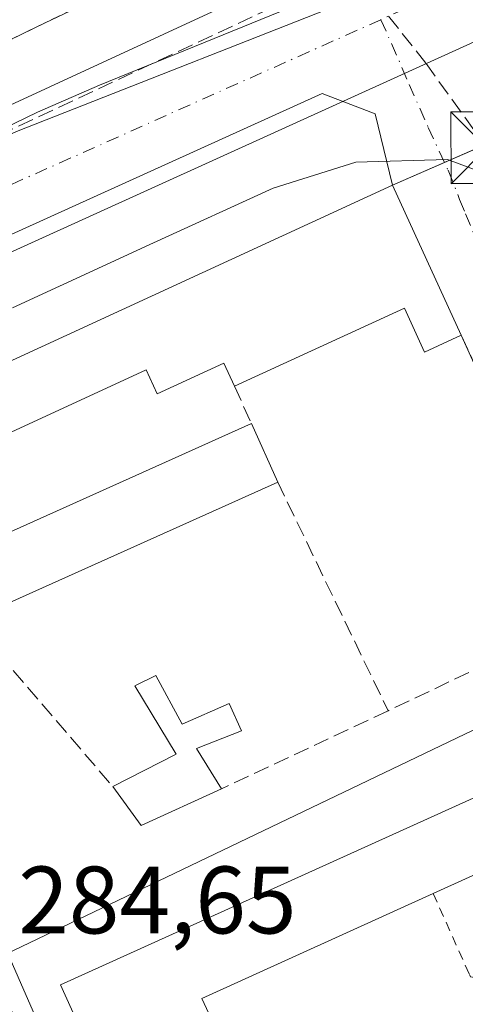
# Model space of a CAD drawing. Units: metres. Extents: x 594367 to 597854, y 4687428 to 4689790.
# Drawn here: x 597705 to 597752, y 4687710 to 4687813 of the extents above; entities that cross this region are included whole.
import ezdxf

# ---------------------------------------------------------------- set-up
doc = ezdxf.new("R2010")
doc.units = ezdxf.units.M
doc.header["$MEASUREMENT"] = 0
for name, pattern in [('DGN Style 2', [1.6480167562047852, 0.988810053722871, -0.6592067024819142]), ('DGN Style 3', [2.307223458686699, 1.648016756204785, -0.6592067024819142]), ('DGN Style 4', [2.6384748266838614, 1.318413404963828, -0.6592067024819142, 0.001648016756204785, -0.6592067024819142])]:
    doc.linetypes.add(name, pattern=pattern)
for name, color, linetype, lineweight in [('Agrupación de edificios CxS', 7, 'Continuous', 0), ('Alambrada', 7, 'DGN Style 2', 0), ('Conducción de hidrocarburos lineal', 6, 'DGN Style 3', 0), ('Curva de nivel normal', 30, 'Continuous', 0), ('Edificación Cxs', 1, 'Continuous', 13), ('Edificación industrial Cxs', 135, 'Continuous', 13), ('Muro lineal', 1, 'DGN Style 3', 13), ('Núcleo urbano CxS', 7, 'Continuous', 0), ('Recinto industrial CxS', 135, 'Continuous', 0), ('Rótulo de punto de cota en terreno', 7, 'Continuous', 0), ('Tendido', 6, 'Continuous', 0), ('Torre de tendido puntual', 7, 'Continuous', 0), ('Vía urbana Cxs', 4, 'Continuous', 0), ('Vía urbana eje', 4, 'DGN Style 4', 0)]:
    doc.layers.add(name, color=color, linetype=linetype, lineweight=lineweight)
doc.styles.add('Style-Arial', font='txt')

# ---------------------------------------------------------------- blocks, each defined once
blk = doc.blocks.new('*U19')
at = {"layer": 'Vía urbana Cxs', "color": 4, "linetype": 'Continuous', "lineweight": 0}
for points in [[(597784.4402000001, 4687706.300100001, 286.6328000000067), (597782.9201999997, 4687709.940099999, 286.008799999996), (597780.7500999998, 4687714.8301, 285.5032999999967), (597776.8501000004, 4687723.640100001, 285.6251000000047), (597772.7301000003, 4687732.4801, 286.3349000000017), (597769.6001000004, 4687739.140100001, 286.8953000000038), (597764.8701, 4687750.600099999, 288.3147000000026), (597751.5301000001, 4687779.9801, 286.0742999999929), (597744.3201000001, 4687795.670100001, 286.875199999995), (597742.5091000004, 4687803.165100001, 285.2798999999941), (597736.9527000004, 4687805.2818, 285.2617999999929), (597678.9093000004, 4687779.0196, 286.5375000000058), (597677.9505000003, 4687776.442100001, 286.357799999998), (597678.2150999998, 4687770.0921, 285.1052000000054), (597691.4442999996, 4687743.8983, 284.6986999999936), (597725.3110999997, 4687666.639799999, 285.9348000000027)], [(597606.2483000001, 4687754.746200001, 285.0212999999931), (597673.9817000004, 4687787.290100001, 285.4201999999932), (597704.9380000001, 4687801.312999999, 285.2434000000067), (597743.3026999999, 4687816.394300001, 285.3052000000025), (597796.4841, 4687842.058900001, 285.2700999999943), (597825.2873000001, 4687855.7828, 285.3916000000027), (597825.4649999999, 4687843.0548, 286.4922999999981), (597756.5318999998, 4687810.838, 285.2801999999938), (597752.8277000004, 4687804.752599999, 285.4312999999966), (597754.9444000004, 4687794.6984, 286.4639000000025), (597773.4653000003, 4687753.952500001, 285.8123000000051), (597775.2801000001, 4687754.920100001, 286.4710000000051), (597781.6801000005, 4687757.890100001, 286.7547999999952), (597790.3102000002, 4687761.870100001, 286.0372000000062), (597819.1901000004, 4687775.200099999, 286.0384999999951), (597826.5503000002, 4687765.3081, 285.7660000000033), (597811.1300999997, 4687758.340100001, 286.9314000000013), (597811.0800999999, 4687758.3101, 286.9382000000041), (597803.7801999999, 4687754.880100001, 287.5246000000043), (597800.1601, 4687753.280099999, 287.2017000000051), (597785.9200999998, 4687746.800100001, 285.9728000000032), (597780.8000999996, 4687744.390100001, 286.2021999999997), (597780.8640999999, 4687744.2457, 286.2599000000046), (597806.6402000004, 4687686.050100001, 286.2501000000047)]]:
    blk.add_polyline3d(points, dxfattribs=at)
blk = doc.blocks.new('5TTEND')
at = {"layer": 'Torre de tendido puntual', "color": 7, "linetype": 'Continuous', "lineweight": 0}
for p, q in [((-0.375, 0.3754), (0.375, -0.3746)), ((0.3720000000000001, 0.3784000000000001), (-0.3720000000000001, -0.3776))]:
    blk.add_line(p, q, dxfattribs=at)
at = {"layer": 'Torre de tendido puntual', "color": 7, "linetype": 'Continuous', "lineweight": 0, "flags": 128}
blk.add_lwpolyline([(-0.375, -0.3746), (0.375, -0.3746), (0.375, 0.3754), (-0.375, 0.3754), (-0.3720000000000001, -0.3776)], dxfattribs=at)

msp = doc.modelspace()

# ---------------------------------------------------------------- linework, layer by layer
at = {"layer": 'Agrupación de edificios CxS', "color": 7, "linetype": 'Continuous', "lineweight": 0, "extrusion": (-0.1349404875954539, -0.05890747606698812, 0.9891010939590141), "elevation": -356524.6035850803, "flags": 128}
msp.add_lwpolyline([(-4057117.467256733, 2396965.488040488), (-4057117.467256733, 2396969.988916902)], dxfattribs=at)
at = {"layer": 'Agrupación de edificios CxS', "color": 7, "linetype": 'Continuous', "lineweight": 0, "extrusion": (0.2050393840652202, 0.08950837848898792, 0.9746522975720251), "elevation": 542437.7199129338, "flags": 128}
msp.add_lwpolyline([(4057121.025833579, -2361833.37703409), (4057121.025833579, -2361839.492576309)], dxfattribs=at)
at = {"layer": 'Agrupación de edificios CxS', "color": 7, "linetype": 'Continuous', "lineweight": 0, "extrusion": (-0.005797843045257685, -0.002665113910290083, 0.9999796408846872), "elevation": -15672.26783864048, "flags": 128}
msp.add_lwpolyline([(597676.5452045515, 4687743.249877284), (597735.9366246276, 4687770.549974238)], dxfattribs=at)
at = {"layer": 'Agrupación de edificios CxS', "color": 7, "linetype": 'Continuous', "lineweight": 0}
msp.add_polyline3d([(597639.1401000004, 4687747.710100001, 288.3536000000022), (597664.0625, 4687759.154999999, 291.2247999999963), (597673.3501000004, 4687763.420100001, 288.639599999995), (597684.9301000005, 4687768.370100001, 286.4581000000035), (597744.3201000001, 4687795.670100001, 286.875199999995), (597755.4301000005, 4687800.520099999, 286.7606999999989), (597757.7394000003, 4687801.637499999, 287.4226000000053), (597797.2600999996, 4687820.7601, 287.675900000002), (597806.8000999996, 4687824.670100001, 286.8031000000047), (597825.6001000004, 4687833.1801, 290.4070000000065), (597825.6029000003, 4687833.181299999, 290.4070000000065), (597827.6142999995, 4687689.092700001, 285.9710999999952)], dxfattribs=at)
at = {"layer": 'Alambrada', "color": 7, "linetype": 'DGN Style 2', "lineweight": 0}
for points in [[(597825.1107000001, 4687868.4351, 286.7394000000059), (597825.1001000004, 4687868.4301, 286.7390000000014), (597719.8701, 4687818.350099999, 285.6855000000069), (597707.9401000004, 4687812.690099999, 285.5580999999947), (597674.7801000001, 4687796.460100001, 287.0053000000044), (597642.2100999998, 4687781.840100001, 286.9510000000009), (597582.3501000004, 4687764.350099999, 286.4195000000037), (597507.9200999998, 4687741.7601, 286.034799999994)], [(597748.5900999998, 4687721.550100001, 287.179099999994), (597752.3800999997, 4687713.0701, 284.8804999999993), (597752.5000999998, 4687712.800100001, 284.8656000000047), (597760.5500999996, 4687711.440099999, 284.834400000007), (597763.7801000001, 4687704.460100001, 284.9097000000039), (597779.0800999999, 4687708.3301, 285.9149999999936)]]:
    msp.add_polyline3d(points, dxfattribs=at)
at = {"layer": 'Conducción de hidrocarburos lineal', "color": 6, "linetype": 'DGN Style 3', "lineweight": 0}
for points in [[(597740.0899999999, 4687818.180000001, 285.5276000000013), (597663.1699999999, 4687782.210000001, 285.3583000000072), (597598.1200000001, 4687755.02, 285.0817999999999), (597546.7242999999, 4687739.7722, 284.7695999999996), (597544.7460000003, 4687739.169199999, 284.7817000000068)], [(597828.3959999997, 4687633.0891, 285.1486000000005), (597805.0599999996, 4687686.029999999, 285.7988000000041), (597754.2000000002, 4687799.59, 286.3442000000068), (597747.8148999996, 4687808.4617, 285.2635000000009), (597740.0899999999, 4687818.180000001, 285.5276000000013)]]:
    msp.add_polyline3d(points, dxfattribs=at)
at = {"layer": 'Curva de nivel normal', "color": 30, "linetype": 'Continuous', "lineweight": 0, "elevation": 285, "flags": 128}
for points in [[(597749.7967999997, 4687833.420499999), (597751.2400000002, 4687833.050100001), (597756.3899999997, 4687834.590100001), (597760.3399999999, 4687836.4901), (597762.7199999997, 4687837.1501), (597765.9000000004, 4687838.950099999), (597772.6900000004, 4687842.3101), (597778.5599999996, 4687844.9101), (597789.0700000003, 4687850.050100001), (597794.7400000002, 4687852.460100001), (597798.7400000002, 4687854.640100001), (597802.5099999999, 4687855.840100001), (597805.4800000006, 4687857.3301), (597808.5099999999, 4687858.1601), (597810.9000000004, 4687857.6801), (597813.2199999997, 4687855.880100001), (597814.1100000005, 4687854.120100001), (597815.0999999996, 4687852.7401), (597814.5300000003, 4687850.9901), (597807.7400000002, 4687846.890100001), (597782.3399999999, 4687834.140100001), (597713.6299999999, 4687806.1601), (597707.1500000004, 4687803.3101), (597684.8700000001, 4687792.530099999)], [(597704.5099999999, 4687782.850099999), (597719.29, 4687789.640100001), (597731.8200000003, 4687795.370100001), (597740.4699999997, 4687798.0801), (597750.0800000001, 4687798.360099999), (597756.7699999996, 4687795.880100001), (597757.8370000003, 4687794.990599999)]]:
    msp.add_lwpolyline(points, dxfattribs=at)
at = {"layer": 'Edificación Cxs', "color": 1, "linetype": 'Continuous', "lineweight": 13, "elevation": 286.5540000000037, "flags": 128}
msp.add_lwpolyline([(597719.5500999996, 4687744.370100001), (597722.2801000001, 4687739.2601), (597727.2301000003, 4687741.4101), (597728.5100999996, 4687738.5801), (597723.8000999996, 4687736.710100001), (597726.4200999998, 4687732.5101), (597718.0100999996, 4687728.6501), (597715.0201000003, 4687732.7401), (597721.6700999998, 4687736.140100001), (597717.3501000004, 4687743.280099999)], close=True, dxfattribs=at)
at = {"layer": 'Edificación Cxs', "color": 1, "linetype": 'Continuous', "lineweight": 13, "extrusion": (0.01644718666959183, -0.01115016987167079, 0.9998025623904394), "elevation": -42152.25933784792, "flags": 128}
msp.add_lwpolyline([(4215536.563348556, 2135319.112304512), (4215528.649145328, 2135323.9083622), (4215530.356702181, 2135328.679256941)], dxfattribs=at)
at = {"layer": 'Edificación Cxs', "color": 1, "linetype": 'Continuous', "lineweight": 13}
for points in [[(597715.0201000003, 4687732.7401, 286.0829999999987), (597721.6700999998, 4687736.140100001, 286.5540000000037), (597717.3501000004, 4687743.280099999, 285.5476000000053), (597719.5500999996, 4687744.370100001, 285.2443999999959)], [(597719.5500999996, 4687744.370100001, 285.2443999999959), (597722.2801000001, 4687739.2601, 286.0619000000006), (597727.2301000003, 4687741.4101, 285.0997000000062), (597728.5100999996, 4687738.5801, 285.4958000000042), (597723.8000999996, 4687736.710100001, 286.3766000000033), (597726.4200999998, 4687732.5101, 285.8929000000062)]]:
    msp.add_polyline3d(points, dxfattribs=at)
at = {"layer": 'Edificación industrial Cxs', "color": 135, "linetype": 'Continuous', "lineweight": 13, "flags": 128}
for points, elevation in [([(597744.3201000001, 4687795.670100001), (597751.5301000001, 4687779.9801), (597747.6901000004, 4687778.220100001), (597745.5800999999, 4687782.8101), (597727.7801000001, 4687774.630100001), (597726.6700999998, 4687777.050100001), (597719.6801000005, 4687773.8301), (597718.5100999996, 4687776.360099999), (597689.2801000001, 4687762.890100001), (597684.9301000005, 4687768.370100001)], 289.1073000000033), ([(597700.0701000001, 4687750.140100001), (597698.8501000004, 4687749.5801), (597695.2600999996, 4687755.350099999), (597729.5401, 4687770.7301), (597732.3000999996, 4687764.600099999)], 286.5117999999929), ([(597724.3701, 4687710.5601), (597725.5701000001, 4687707.9301), (597726.8501000004, 4687708.5101), (597730.7301000003, 4687699.9301), (597724.7100999998, 4687697.210100001), (597732.2801000001, 4687680.440099999), (597725.2600999996, 4687677.270099999), (597709.5500999996, 4687711.9801), (597769.6001000004, 4687739.140100001), (597772.7301000003, 4687732.4801), (597766.3000999996, 4687729.5701), (597748.5900999998, 4687721.550100001)], 288.2795999999944)]:
    msp.add_lwpolyline(points, close=True, dxfattribs=dict(at, elevation=elevation))
at = {"layer": 'Edificación industrial Cxs', "color": 135, "linetype": 'Continuous', "lineweight": 13, "extrusion": (-0.004770531843300741, -0.004899939940335964, 0.9999766160338517), "elevation": -25534.60705752615, "flags": 128}
msp.add_lwpolyline([(597683.8453442329, 4687694.046784289), (597679.4954228338, 4687699.526850076), (597738.8867368281, 4687726.82717781)], dxfattribs=at)
at = {"layer": 'Edificación industrial Cxs', "color": 135, "linetype": 'Continuous', "lineweight": 13, "extrusion": (0.01934626952271006, -0.04210027306675741, 0.9989260677664085), "elevation": -185506.7879545737, "flags": 128}
msp.add_lwpolyline([(2500540.054823669, 4005697.600289209), (2500540.054823669, 4005680.314409399)], dxfattribs=at)
at = {"layer": 'Edificación industrial Cxs', "color": 135, "linetype": 'Continuous', "lineweight": 13, "extrusion": (-0.0008304926035454439, -0.0003726072416294031, 0.9999995857228536), "elevation": -1956.721101750585, "flags": 128}
msp.add_lwpolyline([(597695.2917926741, 4687754.946426498), (597729.5718092555, 4687770.326427566)], dxfattribs=at)
at = {"layer": 'Edificación industrial Cxs', "color": 135, "linetype": 'Continuous', "lineweight": 13, "extrusion": (0.02600597170256202, -0.05775964006270701, 0.9979917401540116), "elevation": -254933.60139955, "flags": 128}
msp.add_lwpolyline([(2469597.805005154, 4021016.120770811), (2469597.805005154, 4021009.384557268)], dxfattribs=at)
at = {"layer": 'Edificación industrial Cxs', "color": 135, "linetype": 'Continuous', "lineweight": 13, "extrusion": (0.01426054826915714, 0.006397999626227216, 0.9998778437208447), "elevation": 38802.23114513062, "flags": 128}
msp.add_lwpolyline([(597667.4381095509, 4687612.286717851), (597635.2035122148, 4687597.826421888)], dxfattribs=at)
at = {"layer": 'Edificación industrial Cxs', "color": 135, "linetype": 'Continuous', "lineweight": 13, "extrusion": (0.008935057487005155, 0.004046254152419554, 0.9999518951304799), "elevation": 24595.79608808539, "flags": 128}
msp.add_lwpolyline([(597739.8735425152, 4687668.423073425), (597722.1625455527, 4687660.403007772)], dxfattribs=at)
at = {"layer": 'Edificación industrial Cxs', "color": 135, "linetype": 'Continuous', "lineweight": 13, "extrusion": (0.01259518024323311, 0.005715154041446382, 0.9999043446494885), "elevation": 34606.95362445981, "flags": 128}
msp.add_lwpolyline([(597697.5565496553, 4687600.32216546), (597673.3338370649, 4687589.331985973)], dxfattribs=at)
at = {"layer": 'Edificación industrial Cxs', "color": 135, "linetype": 'Continuous', "lineweight": 13}
for points in [[(597751.5301000001, 4687779.9801, 286.0742999999929), (597747.6901000004, 4687778.220100001, 286.5443999999989), (597745.5800999999, 4687782.8101, 288.772299999997), (597727.7801000001, 4687774.630100001, 287.868100000007)], [(597727.7801000001, 4687774.630100001, 287.868100000007), (597726.6700999998, 4687777.050100001, 289.1073000000033), (597719.6801000005, 4687773.8301, 286.071299999996), (597718.5100999996, 4687776.360099999, 287.6435999999958), (597689.2801000001, 4687762.890100001, 286.4520000000048)], [(597725.2600999996, 4687677.270099999, 287.709400000007), (597709.5500999996, 4687711.9801, 286.2217999999993), (597769.6001000004, 4687739.140100001, 286.8953000000038), (597772.7301000003, 4687732.4801, 286.3349000000017)], [(597724.3701, 4687710.5601, 287.547000000006), (597725.5701000001, 4687707.9301, 286.9848999999958), (597726.8501000004, 4687708.5101, 286.6857000000018), (597730.7301000003, 4687699.9301, 285.7596000000049)]]:
    msp.add_polyline3d(points, dxfattribs=at)
at = {"layer": 'Muro lineal', "color": 1, "linetype": 'DGN Style 3', "lineweight": 13, "extrusion": (-0.01361644267671255, 0.06987990423355539, 0.9974624762231115), "elevation": 319727.7150125041, "flags": 128}
msp.add_lwpolyline([(-1483291.69030173, -4475512.045021941), (-1483299.164887158, -4475480.576148989), (-1483276.653360265, -4475474.831295821)], dxfattribs=at)
at = {"layer": 'Muro lineal', "color": 1, "linetype": 'DGN Style 3', "lineweight": 13, "extrusion": (0.1346090739783027, -0.2982814708380521, 0.9449383902442487), "elevation": -1317544.71103415, "flags": 128}
msp.add_lwpolyline([(2473070.649243194, 3805326.144085195), (2473070.649243194, 3805321.616024767)], dxfattribs=at)
at = {"layer": 'Muro lineal', "color": 1, "linetype": 'DGN Style 3', "lineweight": 13, "extrusion": (-0.04502288076606365, 0.09311992538210126, 0.9946364258885539), "elevation": 409897.085527233, "flags": 128}
msp.add_lwpolyline([(-2578650.126848319, -3938904.521930922), (-2578650.126848319, -3938877.798344921)], dxfattribs=at)
at = {"layer": 'Muro lineal', "color": 1, "linetype": 'DGN Style 3', "lineweight": 13, "extrusion": (0.01217916991769435, -0.01417508739628562, 0.9998253521077688), "elevation": -58883.31545298391, "flags": 128}
msp.add_lwpolyline([(597652.2406427095, 4687386.413163539), (597667.1947566156, 4687369.011415157)], dxfattribs=at)
at = {"layer": 'Muro lineal', "color": 1, "linetype": 'DGN Style 3', "lineweight": 13, "extrusion": (-0.1317007768079871, -0.06158615122303195, 0.9893745758638164), "elevation": -367137.581939289, "flags": 128}
msp.add_lwpolyline([(-3993194.241475584, 2500364.004197608), (-3993194.241475584, 2500344.53366786)], dxfattribs=at)
at = {"layer": 'Núcleo urbano CxS', "color": 7, "linetype": 'Continuous', "lineweight": 0, "extrusion": (-0.003997521677662389, -0.003601145387217254, 0.9999855256814154), "elevation": -18985.79961064396, "flags": 128}
msp.add_lwpolyline([(597801.6095633893, 4687636.133988972), (597800.8345779761, 4687637.862396482), (597768.5185614723, 4687709.939667538), (597698.3983179248, 4687676.369249863)], dxfattribs=at)
at = {"layer": 'Núcleo urbano CxS', "color": 7, "linetype": 'Continuous', "lineweight": 0}
for points in [[(597822.4517000001, 4688058.9165, 286.0451999999932), (597825.2367000004, 4687859.408500001, 285.4162999999971), (597792.5447000006, 4687844.9439, 285.1686000000045), (597782.4357000003, 4687840.262499999, 285.198000000004), (597738.2770999996, 4687819.8113, 285.1489000000001), (597702.4331, 4687803.210300001, 285.1352000000043), (597674.2323000003, 4687787.502499999, 285.394100000005), (597669.3419000005, 4687784.3115, 285.303700000004), (597646.6873000005, 4687769.530099999, 285.0190000000002), (597645.0604999998, 4687768.468699999, 285.0160999999935), (597642.3507000003, 4687767.215100001, 285.0152999999991), (597624.9617, 4687759.170700001, 284.9277000000002), (597600.6727, 4687750.8029, 284.9707999999956), (597546.5849000001, 4687735.987500001, 284.7550000000047), (597542.3376000002, 4687734.8245, 284.7960000000021), (597516.6475000001, 4687728.795100001, 284.7480000000069), (597511.3499999996, 4687742.801100001, 284.8261000000057), (597511.3142999997, 4687742.8958, 284.8286999999983), (597507.8909999998, 4687741.8619, 284.7896999999939), (597502.1901000004, 4687740.140100001, 285.0868000000046), (597501.1399999997, 4687743.850000001, 284.9403000000021), (597506.8601000002, 4687745.4801, 284.8506000000052), (597501.8501000004, 4687759.220100001, 284.7972000000009), (597481.3701, 4687815.420100001, 284.9873999999982)], [(597825.2367000004, 4687859.408500001, 285.4162999999971), (597792.5447000006, 4687844.9439, 285.1686000000045), (597782.4357000003, 4687840.262499999, 285.198000000004), (597738.2770999996, 4687819.8113, 285.1489000000001), (597702.4331, 4687803.210300001, 285.1352000000043), (597674.2323000003, 4687787.502499999, 285.394100000005), (597669.3419000005, 4687784.3115, 285.303700000004)], [(597825.2367000004, 4687859.408500001, 285.4162999999971), (597792.5447000006, 4687844.9439, 285.1686000000045), (597782.4357000003, 4687840.262499999, 285.198000000004), (597738.2770999996, 4687819.8113, 285.1489000000001), (597702.4331, 4687803.210300001, 285.1352000000043), (597674.2323000003, 4687787.502499999, 285.394100000005), (597669.3419000005, 4687784.3115, 285.303700000004)]]:
    msp.add_polyline3d(points, dxfattribs=at)
for points in [[(597827.5513000004, 4687693.598400001, 284.9986000000063), (597811.7670999998, 4687679.806399999, 284.9750000000058), (597805.2471000003, 4687674.109300001, 284.9401999999973), (597804.4720999999, 4687675.8377, 284.9422999999952), (597772.1552999998, 4687747.9145, 285.0736999999936), (597702.0361000003, 4687714.3443, 284.6725000000006), (597678.1459999997, 4687765.4702, 284.9590999999928), (597669.5871000001, 4687783.786699999, 285.3055000000023), (597669.3419000005, 4687784.3115, 285.303700000004), (597674.2323000003, 4687787.502499999, 285.394100000005), (597702.4331, 4687803.210300001, 285.1352000000043), (597738.2770999996, 4687819.8113, 285.1489000000001), (597782.4357000003, 4687840.262499999, 285.198000000004), (597792.5447000006, 4687844.9439, 285.1686000000045), (597825.2367000004, 4687859.408500001, 285.4162999999971)], [(597805.2471000003, 4687674.109300001, 284.9401999999973), (597828.5783000002, 4687620.0296, 284.9070999999968), (597830.0942000002, 4687511.438100001, 284.625), (597797.7565000001, 4687497.703500001, 284.7360999999946), (597754.9486999996, 4687594.7741, 284.7829999999958), (597709.0116999998, 4687699.2667, 284.6199999999953), (597702.0361000003, 4687714.3443, 284.6725000000006), (597772.1552999998, 4687747.9145, 285.0736999999936), (597804.4720999999, 4687675.8377, 284.9422999999952)]]:
    msp.add_polyline3d(points, close=True, dxfattribs=at)
at = {"layer": 'Recinto industrial CxS', "color": 135, "linetype": 'Continuous', "lineweight": 0}
for points in [[(597825.1001000004, 4687868.4301, 286.7390000000014), (597792.9792999999, 4687853.1435, 286.6483000000007), (597719.8701, 4687818.350099999, 285.6855000000069), (597707.9401000004, 4687812.690099999, 285.5580999999947), (597704.1971000005, 4687810.858100001, 285.7741999999998), (597674.7801000001, 4687796.460100001, 287.0053000000044), (597642.2101999996, 4687781.840100001, 286.9510000000009), (597582.3501000004, 4687764.350099999, 286.4195000000037), (597507.9200999998, 4687741.7601, 286.034799999994), (597513.2301000003, 4687726.413799999, 284.8899999999995), (597460.4626000002, 4687711.8837, 284.8273999999947)], [(597825.1107999999, 4687868.4351, 286.7394000000059), (597825.1001000004, 4687868.4301, 286.7390000000014), (597792.9792999999, 4687853.1435, 286.6483000000007), (597719.8701, 4687818.350099999, 285.6855000000069), (597707.9401000004, 4687812.690099999, 285.5580999999947), (597704.1971000005, 4687810.858100001, 285.7741999999998), (597674.7801000001, 4687796.460100001, 287.0053000000044), (597642.2101999996, 4687781.840100001, 286.9510000000009), (597582.3501000004, 4687764.350099999, 286.4195000000037), (597507.9200999998, 4687741.7601, 286.034799999994)]]:
    msp.add_polyline3d(points, dxfattribs=at)
at = {"layer": 'Tendido', "color": 6, "linetype": 'Continuous', "lineweight": 0, "extrusion": (-0.4026245590121369, 0.8818831215099006, 0.2453072042893085), "elevation": 3893501.39799661, "flags": 128}
msp.add_lwpolyline([(-2490748.925993006, -984910.4459436582), (-2490619.070806221, -984911.659111522), (-2490600.866517509, -984910.3277317398)], dxfattribs=at)
at = {"layer": 'Vía urbana Cxs', "color": 4, "linetype": 'Continuous', "lineweight": 0, "extrusion": (0.01934626952271006, -0.04210027306675741, 0.9989260677664085), "elevation": -185506.7879545737, "flags": 128}
msp.add_lwpolyline([(2500540.054823669, 4005680.314409399), (2500540.054823669, 4005697.600289209)], dxfattribs=at)
at = {"layer": 'Vía urbana Cxs', "color": 4, "linetype": 'Continuous', "lineweight": 0, "extrusion": (-0.02863702497610593, 0.06307014946265893, 0.9975981540917546), "elevation": 278826.5456896012, "flags": 128}
msp.add_lwpolyline([(-2482340.064264083, -4011554.832550233), (-2482340.064264083, -4011587.17693757)], dxfattribs=at)
at = {"layer": 'Vía urbana Cxs', "color": 4, "linetype": 'Continuous', "lineweight": 0}
for points in [[(597365.1991999998, 4687682.0067, 284.8350000000065), (597460.4626000002, 4687711.8837, 284.8273999999947), (597515.2313999999, 4687726.9649, 284.8800000000047), (597578.2023999998, 4687745.4858, 284.7793999999994), (597606.2483000001, 4687754.746200001, 285.0212999999931), (597673.9817000004, 4687787.290100001, 285.4201999999932), (597704.9380000001, 4687801.312999999, 285.2434000000067), (597743.3026999999, 4687816.394300001, 285.3052000000025), (597796.4841, 4687842.058900001, 285.2700999999943), (597825.2874999996, 4687855.7828, 285.3916000000027)], [(597744.3201000001, 4687795.670100001, 286.875199999995), (597742.5091000004, 4687803.165100001, 285.2798999999941), (597736.9527000004, 4687805.2818, 285.2617999999929), (597678.9093000004, 4687779.0196, 286.5375000000058), (597677.9505000003, 4687776.442100001, 286.357799999998), (597678.2150999998, 4687770.0921, 285.1052000000054), (597691.4442999996, 4687743.8983, 284.6986999999936), (597725.3110999997, 4687666.639799999, 285.9348000000027), (597759.9715, 4687588.323000001, 284.8187999999937), (597785.1069999998, 4687527.9979, 284.6255999999994), (597809.0800999999, 4687477.0551, 284.6347999999998)]]:
    msp.add_polyline3d(points, dxfattribs=at)
at = {"layer": 'Vía urbana eje', "color": 4, "linetype": 'DGN Style 4', "lineweight": 0, "extrusion": (-0.0002952425577658699, -0.0001342235831943103, 0.9999999474079296), "elevation": -520.3943815591996, "flags": 128}
msp.add_lwpolyline([(597825.4207856514, 4687850.36667889), (597743.1782805857, 4687812.977478554)], dxfattribs=at)
at = {"layer": 'Vía urbana eje', "color": 4, "linetype": 'DGN Style 4', "lineweight": 0, "extrusion": (0.001225835153976356, 0.0005459897956074864, 0.999999099611254), "elevation": 3577.532237285936, "flags": 128}
msp.add_lwpolyline([(597742.3212631259, 4687811.750533684), (597670.9811882589, 4687779.975528947)], dxfattribs=at)
at = {"layer": 'Vía urbana eje', "color": 4, "linetype": 'DGN Style 4', "lineweight": 0}
msp.add_polyline3d([(597743.1201, 4687813.005100001, 285.2998999999982), (597746.0800999999, 4687806.2301, 285.2602000000043), (597748.0701000001, 4687801.7301, 285.2908000000025), (597750.1590999998, 4687797.247300001, 285.5567000000011), (597751.3523000004, 4687794.189900001, 285.5381999999955), (597751.9807000002, 4687792.690300001, 285.3469000000041), (597753.8772999998, 4687788.1413, 285.4257000000071), (597754.4389000004, 4687786.6841, 285.4633999999933), (597755.8683000002, 4687783.6425, 285.4253999999929), (597757.8825000003, 4687779.1469, 285.2525000000023), (597758.7587000001, 4687776.883500001, 285.335699999996), (597759.8227000004, 4687774.6151, 285.3772999999928), (597761.7917, 4687770.1029, 285.2397000000055), (597763.7795000002, 4687765.5909, 285.4104999999981), (597765.7695000004, 4687761.0953, 285.364499999996), (597770.1479000002, 4687751.1809, 285.6285999999964), (597771.6766999997, 4687747.749700001, 285.3610000000044), (597771.9600999998, 4687747.2601, 285.2685000000056)], dxfattribs=at)

# ---------------------------------------------------------------- block references
at = {"layer": 'Torre de tendido puntual', "color": 7, "linetype": 'Continuous', "lineweight": 0, "xscale": 10, "yscale": 10, "zscale": 10}
msp.add_blockref('5TTEND', (597754.2000000002, 4687799.59, 286.3442000000068), dxfattribs=at)
at = {"layer": 'Vía urbana Cxs', "color": 4, "linetype": 'Continuous', "lineweight": 0}
msp.add_blockref('*U19', (0, 0), dxfattribs=at)

# ---------------------------------------------------------------- texts
at = {"layer": 'Rótulo de punto de cota en terreno', "color": 7, "linetype": 'Continuous', "lineweight": 0, "style": 'Style-Arial'}
msp.add_text('284,65', height=7.000000000000002, dxfattribs=at).set_placement((597705.1178000001, 4687717.357799999))

doc.saveas('drawing.dxf')
